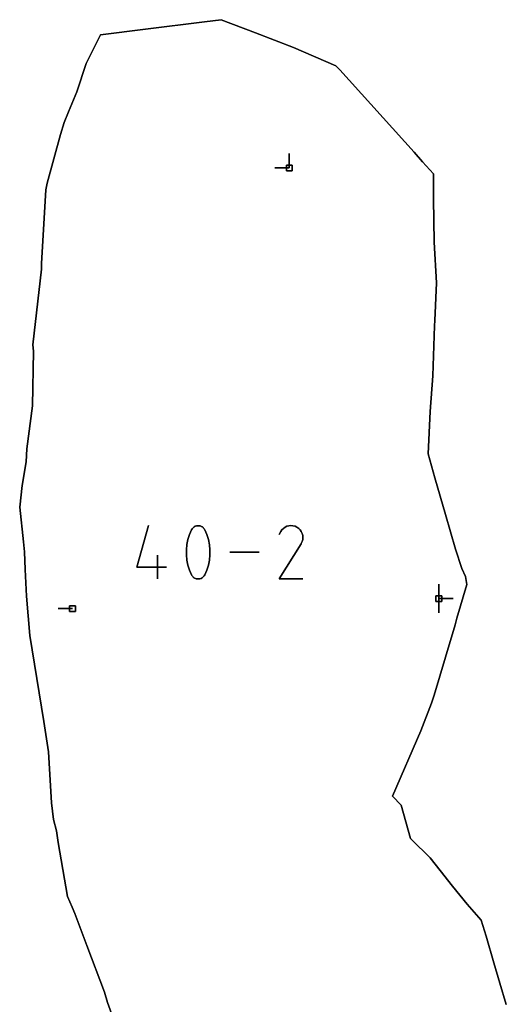
# Model space of a CAD drawing. Units: centimetres. Extents: x 0 to 116, y 0 to 76.
# Drawn here: x 44 to 49, y 42 to 52 of the extents above; entities that cross this region are included whole.
import ezdxf

# ---------------------------------------------------------------- set-up
doc = ezdxf.new("R2010")
doc.units = ezdxf.units.CM
for name, color, linetype, true_color in [('annotation', 178, 'Continuous', 0x000000), ('boundary', 178, 'Continuous', 0x000000), ('hole', 178, 'Continuous', 0x000000)]:
    doc.layers.add(name, color=color, linetype=linetype, true_color=true_color)

msp = doc.modelspace()

# ---------------------------------------------------------------- linework, layer by layer
at = {"layer": 'annotation', "color": 1, "true_color": 0xff0000}
for points in [[(46.8368, 50.4786), (46.8368, 50.3357)], [(46.8368, 50.3357), (46.8368, 50.4786)], [(46.8368, 50.4786), (46.8368, 50.3357)], [(46.8368, 50.3357), (46.8368, 50.4786)], [(46.8368, 50.4786), (46.8368, 50.3357)], [(46.8368, 50.3357), (46.8368, 50.4786)], [(46.8368, 50.3357), (46.8368, 50.4786)], [(46.8368, 50.4786), (46.8368, 50.3357)], [(46.8368, 50.3357), (46.8368, 50.4786)], [(46.8368, 50.3357), (46.6939, 50.3357)], [(46.6939, 50.3357), (46.8368, 50.3357)], [(46.8368, 50.3357), (46.6939, 50.3357)], [(45.3207, 46.3683), (45.4383, 46.7807)], [(45.4383, 46.7807), (45.3207, 46.3683)], [(45.3207, 46.3683), (45.4383, 46.7807)], [(45.9012, 46.7738), (45.8902, 46.7678)], [(45.8902, 46.7678), (45.9012, 46.7738)], [(45.9012, 46.7738), (45.8902, 46.7678)], [(45.9131, 46.7779), (45.9012, 46.7738)], [(45.9012, 46.7738), (45.9131, 46.7779)], [(45.9131, 46.7779), (45.9012, 46.7738)], [(45.9256, 46.7799), (45.9131, 46.7779)], [(45.9131, 46.7779), (45.9256, 46.7799)], [(45.9256, 46.7799), (45.9131, 46.7779)], [(45.9383, 46.7798), (45.9256, 46.7799)], [(45.9256, 46.7799), (45.9383, 46.7798)], [(45.9383, 46.7798), (45.9256, 46.7799)], [(45.951, 46.7775), (45.9383, 46.7798)], [(45.9383, 46.7798), (45.951, 46.7775)], [(45.951, 46.7775), (45.9383, 46.7798)], [(45.9634, 46.7727), (45.951, 46.7775)], [(45.951, 46.7775), (45.9634, 46.7727)], [(45.9634, 46.7727), (45.951, 46.7775)], [(45.9682, 46.7702), (45.9634, 46.7727)], [(45.9634, 46.7727), (45.9682, 46.7702)], [(45.9682, 46.7702), (45.9634, 46.7727)], [(46.814, 46.7737), (46.7957, 46.7652)], [(46.7957, 46.7652), (46.814, 46.7737)], [(46.814, 46.7737), (46.7957, 46.7652)], [(46.8334, 46.7789), (46.814, 46.7737)], [(46.814, 46.7737), (46.8334, 46.7789)], [(46.8334, 46.7789), (46.814, 46.7737)], [(46.8534, 46.7807), (46.8334, 46.7789)], [(46.8334, 46.7789), (46.8534, 46.7807)], [(46.8534, 46.7807), (46.8334, 46.7789)], [(46.8737, 46.7791), (46.8534, 46.7807)], [(46.8534, 46.7807), (46.8737, 46.7791)], [(46.8737, 46.7791), (46.8534, 46.7807)], [(46.8937, 46.774), (46.8737, 46.7791)], [(46.8737, 46.7791), (46.8937, 46.774)], [(46.8937, 46.774), (46.8737, 46.7791)], [(46.9131, 46.7651), (46.8937, 46.774)], [(46.8937, 46.774), (46.9131, 46.7651)], [(46.9131, 46.7651), (46.8937, 46.774)], [(45.8445, 46.691), (45.8293, 46.6418)], [(45.8293, 46.6418), (45.8445, 46.691)], [(45.8445, 46.691), (45.8293, 46.6418)], [(45.8648, 46.7388), (45.8445, 46.691)], [(45.8445, 46.691), (45.8648, 46.7388)], [(45.8648, 46.7388), (45.8445, 46.691)], [(45.8717, 46.7501), (45.8648, 46.7388)], [(45.8648, 46.7388), (45.8717, 46.7501)], [(45.8717, 46.7501), (45.8648, 46.7388)], [(45.8802, 46.7598), (45.8717, 46.7501)], [(45.8717, 46.7501), (45.8802, 46.7598)], [(45.8802, 46.7598), (45.8717, 46.7501)], [(45.8902, 46.7678), (45.8802, 46.7598)], [(45.8802, 46.7598), (45.8902, 46.7678)], [(45.8902, 46.7678), (45.8802, 46.7598)], [(45.9727, 46.7674), (45.9682, 46.7702)], [(45.9682, 46.7702), (45.9727, 46.7674)], [(45.9727, 46.7674), (45.9682, 46.7702)], [(45.9771, 46.7642), (45.9727, 46.7674)], [(45.9727, 46.7674), (45.9771, 46.7642)], [(45.9771, 46.7642), (45.9727, 46.7674)], [(45.9812, 46.7606), (45.9771, 46.7642)], [(45.9771, 46.7642), (45.9812, 46.7606)], [(45.9812, 46.7606), (45.9771, 46.7642)], [(45.9851, 46.7568), (45.9812, 46.7606)], [(45.9812, 46.7606), (45.9851, 46.7568)], [(45.9851, 46.7568), (45.9812, 46.7606)], [(45.9886, 46.7526), (45.9851, 46.7568)], [(45.9851, 46.7568), (45.9886, 46.7526)], [(45.9886, 46.7526), (45.9851, 46.7568)], [(45.9919, 46.7482), (45.9886, 46.7526)], [(45.9886, 46.7526), (45.9919, 46.7482)], [(45.9919, 46.7482), (45.9886, 46.7526)], [(45.9948, 46.7436), (45.9919, 46.7482)], [(45.9919, 46.7482), (45.9948, 46.7436)], [(45.9948, 46.7436), (45.9919, 46.7482)], [(45.9974, 46.7388), (45.9948, 46.7436)], [(45.9948, 46.7436), (45.9974, 46.7388)], [(45.9974, 46.7388), (45.9948, 46.7436)], [(46.0179, 46.6909), (45.9974, 46.7388)], [(45.9974, 46.7388), (46.0179, 46.6909)], [(46.0179, 46.6909), (45.9974, 46.7388)], [(46.0332, 46.6416), (46.0179, 46.6909)], [(46.0179, 46.6909), (46.0332, 46.6416)], [(46.0332, 46.6416), (46.0179, 46.6909)], [(46.752, 46.7218), (46.7365, 46.6921)], [(46.7365, 46.6921), (46.752, 46.7218)], [(46.752, 46.7218), (46.7365, 46.6921)], [(46.7642, 46.7392), (46.752, 46.7218)], [(46.752, 46.7218), (46.7642, 46.7392)], [(46.7642, 46.7392), (46.752, 46.7218)], [(46.779, 46.7537), (46.7642, 46.7392)], [(46.7642, 46.7392), (46.779, 46.7537)], [(46.779, 46.7537), (46.7642, 46.7392)], [(46.7957, 46.7652), (46.779, 46.7537)], [(46.779, 46.7537), (46.7957, 46.7652)], [(46.7957, 46.7652), (46.779, 46.7537)], [(46.9304, 46.7528), (46.9131, 46.7651)], [(46.9131, 46.7651), (46.9304, 46.7528)], [(46.9304, 46.7528), (46.9131, 46.7651)], [(46.9448, 46.7381), (46.9304, 46.7528)], [(46.9304, 46.7528), (46.9448, 46.7381)], [(46.9448, 46.7381), (46.9304, 46.7528)], [(46.9563, 46.7213), (46.9448, 46.7381)], [(46.9448, 46.7381), (46.9563, 46.7213)], [(46.9563, 46.7213), (46.9448, 46.7381)], [(46.9648, 46.703), (46.9563, 46.7213)], [(46.9563, 46.7213), (46.9648, 46.703)], [(46.9648, 46.703), (46.9563, 46.7213)], [(46.9699, 46.6836), (46.9648, 46.703)], [(46.9648, 46.703), (46.9699, 46.6836)], [(46.9699, 46.6836), (46.9648, 46.703)], [(46.9718, 46.6636), (46.9699, 46.6836)], [(46.9699, 46.6836), (46.9718, 46.6636)], [(46.9718, 46.6636), (46.9699, 46.6836)], [(45.8191, 46.5916), (45.814, 46.5408)], [(45.814, 46.5408), (45.8191, 46.5916)], [(45.8191, 46.5916), (45.814, 46.5408)], [(45.8293, 46.6418), (45.8191, 46.5916)], [(45.8191, 46.5916), (45.8293, 46.6418)], [(45.8293, 46.6418), (45.8191, 46.5916)], [(46.0434, 46.5914), (46.0332, 46.6416)], [(46.0332, 46.6416), (46.0434, 46.5914)], [(46.0434, 46.5914), (46.0332, 46.6416)], [(46.0485, 46.5406), (46.0434, 46.5914)], [(46.0434, 46.5914), (46.0485, 46.5406)], [(46.0485, 46.5406), (46.0434, 46.5914)], [(46.7362, 46.2504), (46.9538, 46.6008)], [(46.9538, 46.6008), (46.7362, 46.2504)], [(46.7362, 46.2504), (46.9538, 46.6008)], [(46.9538, 46.6008), (46.9541, 46.6011)], [(46.9541, 46.6011), (46.9538, 46.6008)], [(46.9538, 46.6008), (46.9541, 46.6011)], [(46.9541, 46.6011), (46.9543, 46.6014)], [(46.9543, 46.6014), (46.9541, 46.6011)], [(46.9541, 46.6011), (46.9543, 46.6014)], [(46.9543, 46.6014), (46.9546, 46.6018)], [(46.9546, 46.6018), (46.9543, 46.6014)], [(46.9543, 46.6014), (46.9546, 46.6018)], [(46.9546, 46.6018), (46.9548, 46.6021)], [(46.9548, 46.6021), (46.9546, 46.6018)], [(46.9546, 46.6018), (46.9548, 46.6021)], [(46.9548, 46.6021), (46.955, 46.6025)], [(46.955, 46.6025), (46.9548, 46.6021)], [(46.9548, 46.6021), (46.955, 46.6025)], [(46.955, 46.6025), (46.9552, 46.6028)], [(46.9552, 46.6028), (46.955, 46.6025)], [(46.955, 46.6025), (46.9552, 46.6028)], [(46.9552, 46.6028), (46.9555, 46.6032)], [(46.9555, 46.6032), (46.9552, 46.6028)], [(46.9552, 46.6028), (46.9555, 46.6032)], [(46.9555, 46.6032), (46.9557, 46.6036)], [(46.9557, 46.6036), (46.9555, 46.6032)], [(46.9555, 46.6032), (46.9557, 46.6036)], [(46.9557, 46.6036), (46.9559, 46.604)], [(46.9559, 46.604), (46.9557, 46.6036)], [(46.9557, 46.6036), (46.9559, 46.604)], [(46.9559, 46.604), (46.9649, 46.6233)], [(46.9649, 46.6233), (46.9559, 46.604)], [(46.9559, 46.604), (46.9649, 46.6233)], [(46.9649, 46.6233), (46.9701, 46.6433)], [(46.9701, 46.6433), (46.9649, 46.6233)], [(46.9649, 46.6233), (46.9701, 46.6433)], [(46.9701, 46.6433), (46.9718, 46.6636)], [(46.9718, 46.6636), (46.9701, 46.6433)], [(46.9701, 46.6433), (46.9718, 46.6636)], [(45.5269, 46.2505), (45.5269, 46.486)], [(45.5269, 46.486), (45.5269, 46.2505)], [(45.5269, 46.2505), (45.5269, 46.486)], [(45.814, 46.5408), (45.814, 46.4898)], [(45.814, 46.4898), (45.814, 46.5408)], [(45.814, 46.5408), (45.814, 46.4898)], [(45.814, 46.4898), (45.8191, 46.439)], [(45.8191, 46.439), (45.814, 46.4898)], [(45.814, 46.4898), (45.8191, 46.439)], [(46.0434, 46.4388), (46.0485, 46.4896)], [(46.0485, 46.4896), (46.0434, 46.4388)], [(46.0434, 46.4388), (46.0485, 46.4896)], [(46.0485, 46.4896), (46.0485, 46.5406)], [(46.0485, 46.5406), (46.0485, 46.4896)], [(46.0485, 46.4896), (46.0485, 46.5406)], [(46.5373, 46.5156), (46.2474, 46.5156)], [(46.2474, 46.5156), (46.5373, 46.5156)], [(46.5373, 46.5156), (46.2474, 46.5156)], [(45.8191, 46.439), (45.8293, 46.3888)], [(45.8293, 46.3888), (45.8191, 46.439)], [(45.8191, 46.439), (45.8293, 46.3888)], [(45.8293, 46.3888), (45.8445, 46.3395)], [(45.8445, 46.3395), (45.8293, 46.3888)], [(45.8293, 46.3888), (45.8445, 46.3395)], [(46.0179, 46.3394), (46.0332, 46.3886)], [(46.0332, 46.3886), (46.0179, 46.3394)], [(46.0179, 46.3394), (46.0332, 46.3886)], [(46.0332, 46.3886), (46.0434, 46.4388)], [(46.0434, 46.4388), (46.0332, 46.3886)], [(46.0332, 46.3886), (46.0434, 46.4388)], [(45.6151, 46.3683), (45.3207, 46.3683)], [(45.3207, 46.3683), (45.6151, 46.3683)], [(45.6151, 46.3683), (45.3207, 46.3683)], [(45.8445, 46.3395), (45.8648, 46.2916)], [(45.8648, 46.2916), (45.8445, 46.3395)], [(45.8445, 46.3395), (45.8648, 46.2916)], [(45.8648, 46.2916), (45.8674, 46.2867)], [(45.8674, 46.2867), (45.8648, 46.2916)], [(45.8648, 46.2916), (45.8674, 46.2867)], [(45.8674, 46.2867), (45.8704, 46.2821)], [(45.8704, 46.2821), (45.8674, 46.2867)], [(45.8674, 46.2867), (45.8704, 46.2821)], [(45.9906, 46.2803), (45.9974, 46.2916)], [(45.9974, 46.2916), (45.9906, 46.2803)], [(45.9906, 46.2803), (45.9974, 46.2916)], [(45.9974, 46.2916), (46.0179, 46.3394)], [(46.0179, 46.3394), (45.9974, 46.2916)], [(45.9974, 46.2916), (46.0179, 46.3394)], [(45.8704, 46.2821), (45.8736, 46.2778)], [(45.8736, 46.2778), (45.8704, 46.2821)], [(45.8704, 46.2821), (45.8736, 46.2778)], [(45.8736, 46.2778), (45.8772, 46.2737)], [(45.8772, 46.2737), (45.8736, 46.2778)], [(45.8736, 46.2778), (45.8772, 46.2737)], [(45.8772, 46.2737), (45.881, 46.2698)], [(45.881, 46.2698), (45.8772, 46.2737)], [(45.8772, 46.2737), (45.881, 46.2698)], [(45.881, 46.2698), (45.8852, 46.2663)], [(45.8852, 46.2663), (45.881, 46.2698)], [(45.881, 46.2698), (45.8852, 46.2663)], [(45.8852, 46.2663), (45.8896, 46.263)], [(45.8896, 46.263), (45.8852, 46.2663)], [(45.8852, 46.2663), (45.8896, 46.263)], [(45.8896, 46.263), (45.8942, 46.2601)], [(45.8942, 46.2601), (45.8896, 46.263)], [(45.8896, 46.263), (45.8942, 46.2601)], [(45.8942, 46.2601), (45.8992, 46.2574)], [(45.8992, 46.2574), (45.8942, 46.2601)], [(45.8942, 46.2601), (45.8992, 46.2574)], [(45.8992, 46.2574), (45.9115, 46.2528)], [(45.9115, 46.2528), (45.8992, 46.2574)], [(45.8992, 46.2574), (45.9115, 46.2528)], [(45.9115, 46.2528), (45.9241, 46.2506)], [(45.9241, 46.2506), (45.9115, 46.2528)], [(45.9115, 46.2528), (45.9241, 46.2506)], [(45.9241, 46.2506), (45.9368, 46.2505)], [(45.9368, 46.2505), (45.9241, 46.2506)], [(45.9241, 46.2506), (45.9368, 46.2505)], [(45.9368, 46.2505), (45.9492, 46.2526)], [(45.9492, 46.2526), (45.9368, 46.2505)], [(45.9368, 46.2505), (45.9492, 46.2526)], [(45.9492, 46.2526), (45.9611, 46.2567)], [(45.9611, 46.2567), (45.9492, 46.2526)], [(45.9492, 46.2526), (45.9611, 46.2567)], [(45.9611, 46.2567), (45.9721, 46.2627)], [(45.9721, 46.2627), (45.9611, 46.2567)], [(45.9611, 46.2567), (45.9721, 46.2627)], [(45.9721, 46.2627), (45.9821, 46.2706)], [(45.9821, 46.2706), (45.9721, 46.2627)], [(45.9721, 46.2627), (45.9821, 46.2706)], [(45.9821, 46.2706), (45.9906, 46.2803)], [(45.9906, 46.2803), (45.9821, 46.2706)], [(45.9821, 46.2706), (45.9906, 46.2803)], [(46.9717, 46.2504), (46.7362, 46.2504)], [(46.7362, 46.2504), (46.9717, 46.2504)], [(46.9717, 46.2504), (46.7362, 46.2504)], [(48.3234, 46.1985), (48.3234, 46.0556)], [(48.3234, 46.0556), (48.3234, 46.1985)], [(48.3234, 46.1985), (48.3234, 46.0556)], [(48.3234, 46.0556), (48.3234, 46.1985)], [(48.3234, 46.1985), (48.3234, 46.0556)], [(48.3234, 46.0556), (48.3234, 46.1985)], [(48.3234, 46.1985), (48.3234, 46.0556)], [(48.3234, 46.0556), (48.3234, 46.1985)], [(48.3234, 46.1985), (48.3234, 46.0556)], [(48.3234, 46.0556), (48.3234, 46.1985)], [(48.3234, 46.1985), (48.3234, 46.0556)], [(48.3234, 46.0556), (48.3234, 46.1985)], [(48.3234, 46.0556), (48.3234, 46.1985)], [(48.3234, 46.1985), (48.3234, 46.0556)], [(48.3234, 46.0556), (48.3234, 46.1985)], [(48.3234, 46.0556), (48.3234, 45.9128)], [(48.3234, 45.9128), (48.3234, 46.0556)], [(48.3234, 46.0556), (48.3234, 45.9128)], [(48.4663, 46.0556), (48.3234, 46.0556)], [(48.3234, 46.0556), (48.4663, 46.0556)], [(48.4663, 46.0556), (48.3234, 46.0556)], [(48.3234, 46.0556), (48.4663, 46.0556)], [(48.4663, 46.0556), (48.3234, 46.0556)], [(48.3234, 46.0556), (48.4663, 46.0556)], [(48.3234, 46.0556), (48.4663, 46.0556)], [(48.4663, 46.0556), (48.3234, 46.0556)], [(48.3234, 46.0556), (48.4663, 46.0556)], [(44.6823, 45.9556), (44.5394, 45.9556)], [(44.5394, 45.9556), (44.6823, 45.9556)], [(44.6823, 45.9556), (44.5394, 45.9556)]]:
    msp.add_lwpolyline(points, dxfattribs=at)
at = {"layer": 'annotation', "color": 1, "true_color": 0xff0000, "extrusion": (1, 0, 0)}
for points in [[(50.4786, 211), (50.4786, 0)], [(50.4786, 0), (50.4786, 211)], [(50.4786, 0), (50.4786, 211)], [(50.4072, 0), (50.4072, 211)], [(50.4072, 0), (50.4072, 211)], [(50.4072, 0), (50.4072, 211)], [(50.3357, 0), (50.3357, 211)], [(50.3357, 0), (50.3357, 211)], [(50.3357, 211), (50.3357, 0)], [(50.3357, 0), (50.3357, 211)], [(50.3357, 211), (50.3357, 0)], [(50.3357, 211), (50.3357, 0)], [(46.7807, 0), (46.7807, 211)], [(46.7738, 0), (46.7738, 211)], [(46.7759, 0), (46.7759, 211)], [(46.7779, 0), (46.7779, 211)], [(46.7789, 0), (46.7789, 211)], [(46.7799, 0), (46.7799, 211)], [(46.7799, 0), (46.7799, 211)], [(46.7798, 0), (46.7798, 211)], [(46.7786, 0), (46.7786, 211)], [(46.7775, 0), (46.7775, 211)], [(46.7751, 0), (46.7751, 211)], [(46.7727, 0), (46.7727, 211)], [(46.7737, 0), (46.7737, 211)], [(46.7763, 0), (46.7763, 211)], [(46.7789, 0), (46.7789, 211)], [(46.7798, 0), (46.7798, 211)], [(46.7807, 0), (46.7807, 211)], [(46.7799, 0), (46.7799, 211)], [(46.7791, 0), (46.7791, 211)], [(46.7766, 0), (46.7766, 211)], [(46.774, 0), (46.774, 211)], [(46.691, 0), (46.691, 211)], [(46.7149, 0), (46.7149, 211)], [(46.7388, 0), (46.7388, 211)], [(46.7445, 0), (46.7445, 211)], [(46.7501, 0), (46.7501, 211)], [(46.755, 0), (46.755, 211)], [(46.7598, 0), (46.7598, 211)], [(46.7638, 0), (46.7638, 211)], [(46.7678, 0), (46.7678, 211)], [(46.7708, 0), (46.7708, 211)], [(46.7715, 0), (46.7715, 211)], [(46.7702, 0), (46.7702, 211)], [(46.7688, 0), (46.7688, 211)], [(46.7674, 0), (46.7674, 211)], [(46.7658, 0), (46.7658, 211)], [(46.7642, 0), (46.7642, 211)], [(46.7624, 0), (46.7624, 211)], [(46.7606, 0), (46.7606, 211)], [(46.7587, 0), (46.7587, 211)], [(46.7568, 0), (46.7568, 211)], [(46.7547, 0), (46.7547, 211)], [(46.7526, 0), (46.7526, 211)], [(46.7504, 0), (46.7504, 211)], [(46.7482, 0), (46.7482, 211)], [(46.7459, 0), (46.7459, 211)], [(46.7436, 0), (46.7436, 211)], [(46.7412, 0), (46.7412, 211)], [(46.7388, 0), (46.7388, 211)], [(46.7148, 0), (46.7148, 211)], [(46.6909, 0), (46.6909, 211)], [(46.6921, 0), (46.6921, 211)], [(46.7069, 0), (46.7069, 211)], [(46.7218, 0), (46.7218, 211)], [(46.7305, 0), (46.7305, 211)], [(46.7392, 0), (46.7392, 211)], [(46.7464, 0), (46.7464, 211)], [(46.7537, 0), (46.7537, 211)], [(46.7595, 0), (46.7595, 211)], [(46.7652, 0), (46.7652, 211)], [(46.7695, 0), (46.7695, 211)], [(46.7695, 0), (46.7695, 211)], [(46.7651, 0), (46.7651, 211)], [(46.759, 0), (46.759, 211)], [(46.7528, 0), (46.7528, 211)], [(46.7455, 0), (46.7455, 211)], [(46.7381, 0), (46.7381, 211)], [(46.7297, 0), (46.7297, 211)], [(46.7213, 0), (46.7213, 211)], [(46.7122, 0), (46.7122, 211)], [(46.703, 0), (46.703, 211)], [(46.6933, 0), (46.6933, 211)], [(46.6836, 0), (46.6836, 211)], [(46.5916, 0), (46.5916, 211)], [(46.6167, 0), (46.6167, 211)], [(46.6418, 0), (46.6418, 211)], [(46.6664, 0), (46.6664, 211)], [(46.6663, 0), (46.6663, 211)], [(46.6416, 0), (46.6416, 211)], [(46.6165, 0), (46.6165, 211)], [(46.5914, 0), (46.5914, 211)], [(46.6008, 0), (46.6008, 211)], [(46.601, 0), (46.601, 211)], [(46.6011, 0), (46.6011, 211)], [(46.6013, 0), (46.6013, 211)], [(46.6014, 0), (46.6014, 211)], [(46.6016, 0), (46.6016, 211)], [(46.6018, 0), (46.6018, 211)], [(46.6019, 0), (46.6019, 211)], [(46.6021, 0), (46.6021, 211)], [(46.6023, 0), (46.6023, 211)], [(46.6025, 0), (46.6025, 211)], [(46.6026, 0), (46.6026, 211)], [(46.6028, 0), (46.6028, 211)], [(46.603, 0), (46.603, 211)], [(46.6032, 0), (46.6032, 211)], [(46.6034, 0), (46.6034, 211)], [(46.6036, 0), (46.6036, 211)], [(46.6038, 0), (46.6038, 211)], [(46.604, 0), (46.604, 211)], [(46.6137, 0), (46.6137, 211)], [(46.6233, 0), (46.6233, 211)], [(46.6333, 0), (46.6333, 211)], [(46.6433, 0), (46.6433, 211)], [(46.6736, 0), (46.6736, 211)], [(46.6534, 0), (46.6534, 211)], [(46.6636, 0), (46.6636, 211)], [(46.5745, 0), (46.5745, 211)], [(46.486, 0), (46.486, 211)], [(46.5408, 0), (46.5408, 211)], [(46.5153, 0), (46.5153, 211)], [(46.4898, 0), (46.4898, 211)], [(46.5662, 0), (46.5662, 211)], [(46.566, 0), (46.566, 211)], [(46.5406, 0), (46.5406, 211)], [(46.5151, 0), (46.5151, 211)], [(46.4896, 0), (46.4896, 211)], [(46.5156, 0), (46.5156, 211)], [(46.5156, 0), (46.5156, 211)], [(46.5156, 211), (46.5156, 0)], [(46.4644, 0), (46.4644, 211)], [(46.439, 0), (46.439, 211)], [(46.4139, 0), (46.4139, 211)], [(46.3888, 0), (46.3888, 211)], [(46.3886, 0), (46.3886, 211)], [(46.4137, 0), (46.4137, 211)], [(46.4388, 0), (46.4388, 211)], [(46.4642, 0), (46.4642, 211)], [(46.4256, 0), (46.4256, 211)], [(46.3683, 0), (46.3683, 211)], [(46.3683, 0), (46.3683, 211)], [(46.3682, 0), (46.3682, 211)], [(46.3683, 211), (46.3683, 0)], [(46.3641, 0), (46.3641, 211)], [(46.3395, 0), (46.3395, 211)], [(46.3155, 0), (46.3155, 211)], [(46.2916, 0), (46.2916, 211)], [(46.2892, 0), (46.2892, 211)], [(46.2867, 0), (46.2867, 211)], [(46.2844, 0), (46.2844, 211)], [(46.2859, 0), (46.2859, 211)], [(46.2916, 0), (46.2916, 211)], [(46.3155, 0), (46.3155, 211)], [(46.3394, 0), (46.3394, 211)], [(46.364, 0), (46.364, 211)], [(46.2505, 211), (46.2505, 0)], [(46.2821, 0), (46.2821, 211)], [(46.28, 0), (46.28, 211)], [(46.2778, 0), (46.2778, 211)], [(46.2757, 0), (46.2757, 211)], [(46.2737, 0), (46.2737, 211)], [(46.2718, 0), (46.2718, 211)], [(46.2698, 0), (46.2698, 211)], [(46.2681, 0), (46.2681, 211)], [(46.2663, 0), (46.2663, 211)], [(46.2647, 0), (46.2647, 211)], [(46.263, 0), (46.263, 211)], [(46.2616, 0), (46.2616, 211)], [(46.2601, 0), (46.2601, 211)], [(46.2588, 0), (46.2588, 211)], [(46.2574, 211), (46.2574, 0)], [(46.2551, 0), (46.2551, 211)], [(46.2528, 0), (46.2528, 211)], [(46.2517, 0), (46.2517, 211)], [(46.2506, 0), (46.2506, 211)], [(46.2505, 0), (46.2505, 211)], [(46.2505, 0), (46.2505, 211)], [(46.2515, 0), (46.2515, 211)], [(46.2526, 0), (46.2526, 211)], [(46.2546, 0), (46.2546, 211)], [(46.2567, 0), (46.2567, 211)], [(46.2597, 0), (46.2597, 211)], [(46.2627, 0), (46.2627, 211)], [(46.2667, 0), (46.2667, 211)], [(46.2706, 0), (46.2706, 211)], [(46.2754, 0), (46.2754, 211)], [(46.2803, 0), (46.2803, 211)], [(46.2504, 0), (46.2504, 211)], [(46.2504, 0), (46.2504, 211)], [(46.2504, 211), (46.2504, 0)], [(46.1985, 211), (46.1985, 0)], [(46.1985, 0), (46.1985, 211)], [(46.1985, 211), (46.1985, 0)], [(46.1985, 0), (46.1985, 211)], [(46.1985, 0), (46.1985, 211)], [(46.1271, 0), (46.1271, 211)], [(46.1271, 0), (46.1271, 211)], [(46.1271, 0), (46.1271, 211)], [(46.1271, 0), (46.1271, 211)], [(46.1271, 0), (46.1271, 211)], [(46.0556, 211), (46.0556, 0)], [(46.0556, 0), (46.0556, 211)], [(46.0556, 211), (46.0556, 0)], [(46.0556, 0), (46.0556, 211)], [(46.0556, 211), (46.0556, 0)], [(46.0556, 211), (46.0556, 0)], [(46.0556, 0), (46.0556, 211)], [(46.0556, 211), (46.0556, 0)], [(46.0556, 211), (46.0556, 0)], [(46.0556, 0), (46.0556, 211)], [(46.0556, 0), (46.0556, 211)], [(46.0556, 0), (46.0556, 211)], [(46.0556, 211), (46.0556, 0)], [(46.0556, 0), (46.0556, 211)], [(46.0556, 0), (46.0556, 211)], [(45.9556, 0), (45.9556, 211)], [(45.9556, 0), (45.9556, 211)], [(45.9556, 211), (45.9556, 0)], [(45.9842, 0), (45.9842, 211)], [(45.9128, 0), (45.9128, 211)]]:
    msp.add_lwpolyline(points, dxfattribs=at)
at = {"layer": 'boundary', "color": 5, "true_color": 0x0000ff}
for points in [[(45.9935, 51.7878), (45.4071, 51.7138)], [(45.4071, 51.7138), (45.9935, 51.7878)], [(45.9935, 51.7878), (45.4071, 51.7138)], [(46.1589, 51.8086), (45.9935, 51.7878)], [(45.9935, 51.7878), (46.1589, 51.8086)], [(46.1589, 51.8086), (45.9935, 51.7878)], [(46.4998, 51.6775), (46.1589, 51.8086)], [(46.1589, 51.8086), (46.4998, 51.6775)], [(46.4998, 51.6775), (46.1589, 51.8086)], [(45.4071, 51.7138), (44.9622, 51.6573)], [(44.9622, 51.6573), (45.4071, 51.7138)], [(45.4071, 51.7138), (44.9622, 51.6573)], [(46.8804, 51.5312), (46.4998, 51.6775)], [(46.4998, 51.6775), (46.8804, 51.5312)], [(46.8804, 51.5312), (46.4998, 51.6775)], [(44.9622, 51.6573), (44.8509, 51.4386)], [(44.8509, 51.4386), (44.9622, 51.6573)], [(44.9622, 51.6573), (44.8509, 51.4386)], [(47.2993, 51.3515), (46.8804, 51.5312)], [(46.8804, 51.5312), (47.2993, 51.3515)], [(47.2993, 51.3515), (46.8804, 51.5312)], [(44.8174, 51.3729), (44.7268, 51.0921)], [(44.7268, 51.0921), (44.8174, 51.3729)], [(44.8174, 51.3729), (44.7268, 51.0921)], [(44.8509, 51.4386), (44.8174, 51.3729)], [(44.8174, 51.3729), (44.8509, 51.4386)], [(44.8509, 51.4386), (44.8174, 51.3729)], [(47.3377, 51.3091), (47.2993, 51.3515)], [(47.2993, 51.3515), (47.3377, 51.3091)], [(47.3377, 51.3091), (47.2993, 51.3515)], [(48.0766, 50.4908), (47.3377, 51.3091)], [(47.3377, 51.3091), (48.0766, 50.4908)], [(48.0766, 50.4908), (47.3377, 51.3091)], [(44.7268, 51.0921), (44.6441, 50.8935)], [(44.6441, 50.8935), (44.7268, 51.0921)], [(44.7268, 51.0921), (44.6441, 50.8935)], [(44.6441, 50.8935), (44.6004, 50.7884)], [(44.6004, 50.7884), (44.6441, 50.8935)], [(44.6441, 50.8935), (44.6004, 50.7884)], [(44.6004, 50.7884), (44.5625, 50.6671)], [(44.5625, 50.6671), (44.6004, 50.7884)], [(44.6004, 50.7884), (44.5625, 50.6671)], [(44.5625, 50.6671), (44.43, 50.1839)], [(44.43, 50.1839), (44.5625, 50.6671)], [(44.5625, 50.6671), (44.43, 50.1839)], [(48.1614, 50.3959), (48.0766, 50.4908)], [(48.0766, 50.4908), (48.1614, 50.3959)], [(48.1614, 50.3959), (48.0766, 50.4908)], [(48.2687, 50.2758), (48.1614, 50.3959)], [(48.1614, 50.3959), (48.2687, 50.2758)], [(48.2687, 50.2758), (48.1614, 50.3959)], [(48.2712, 50.0287), (48.2687, 50.2758)], [(48.2687, 50.2758), (48.2712, 50.0287)], [(48.2712, 50.0287), (48.2687, 50.2758)], [(44.4164, 50.1162), (44.3752, 49.3856)], [(44.3752, 49.3856), (44.4164, 50.1162)], [(44.4164, 50.1162), (44.3752, 49.3856)], [(44.43, 50.1839), (44.4164, 50.1162)], [(44.4164, 50.1162), (44.43, 50.1839)], [(44.43, 50.1839), (44.4164, 50.1162)], [(48.2754, 49.5991), (48.2712, 50.0287)], [(48.2712, 50.0287), (48.2754, 49.5991)], [(48.2754, 49.5991), (48.2712, 50.0287)], [(48.2997, 49.1921), (48.2754, 49.5991)], [(48.2754, 49.5991), (48.2997, 49.1921)], [(48.2997, 49.1921), (48.2754, 49.5991)], [(44.3736, 49.3308), (44.287, 48.5764)], [(44.287, 48.5764), (44.3736, 49.3308)], [(44.3736, 49.3308), (44.287, 48.5764)], [(44.3752, 49.3856), (44.3736, 49.3308)], [(44.3736, 49.3308), (44.3752, 49.3856)], [(44.3752, 49.3856), (44.3736, 49.3308)], [(48.2831, 48.8179), (48.2997, 49.1921)], [(48.2997, 49.1921), (48.2831, 48.8179)], [(48.2831, 48.8179), (48.2997, 49.1921)], [(48.2637, 48.2677), (48.2804, 48.7655)], [(48.2804, 48.7655), (48.2637, 48.2677)], [(48.2637, 48.2677), (48.2804, 48.7655)], [(48.2804, 48.7655), (48.2831, 48.8179)], [(48.2831, 48.8179), (48.2804, 48.7655)], [(48.2804, 48.7655), (48.2831, 48.8179)], [(44.287, 48.5764), (44.2935, 48.5144)], [(44.2935, 48.5144), (44.287, 48.5764)], [(44.287, 48.5764), (44.2935, 48.5144)], [(44.2935, 48.5144), (44.2832, 47.9723)], [(44.2832, 47.9723), (44.2935, 48.5144)], [(44.2935, 48.5144), (44.2832, 47.9723)], [(48.2386, 47.9143), (48.2637, 48.2677)], [(48.2637, 48.2677), (48.2386, 47.9143)], [(48.2386, 47.9143), (48.2637, 48.2677)], [(44.2832, 47.9723), (44.2287, 47.5443)], [(44.2287, 47.5443), (44.2832, 47.9723)], [(44.2832, 47.9723), (44.2287, 47.5443)], [(48.2183, 47.494), (48.2386, 47.9143)], [(48.2386, 47.9143), (48.2183, 47.494)], [(48.2183, 47.494), (48.2386, 47.9143)], [(44.2287, 47.5443), (44.2232, 47.4139)], [(44.2232, 47.4139), (44.2287, 47.5443)], [(44.2287, 47.5443), (44.2232, 47.4139)], [(48.2848, 47.2554), (48.2183, 47.494)], [(48.2183, 47.494), (48.2848, 47.2554)], [(48.2848, 47.2554), (48.2183, 47.494)], [(44.2232, 47.4139), (44.1821, 47.1793)], [(44.1821, 47.1793), (44.2232, 47.4139)], [(44.2232, 47.4139), (44.1821, 47.1793)], [(44.1821, 47.1793), (44.1575, 46.9634)], [(44.1575, 46.9634), (44.1821, 47.1793)], [(44.1821, 47.1793), (44.1575, 46.9634)], [(48.391, 46.8901), (48.2848, 47.2554)], [(48.2848, 47.2554), (48.391, 46.8901)], [(48.391, 46.8901), (48.2848, 47.2554)], [(44.1575, 46.9634), (44.194, 46.6196)], [(44.194, 46.6196), (44.1575, 46.9634)], [(44.1575, 46.9634), (44.194, 46.6196)], [(48.4902, 46.5483), (48.391, 46.8901)], [(48.391, 46.8901), (48.4902, 46.5483)], [(48.4902, 46.5483), (48.391, 46.8901)], [(44.194, 46.6196), (44.2047, 46.519)], [(44.2047, 46.519), (44.194, 46.6196)], [(44.194, 46.6196), (44.2047, 46.519)], [(44.2047, 46.519), (44.2127, 46.3445)], [(44.2127, 46.3445), (44.2047, 46.519)], [(44.2047, 46.519), (44.2127, 46.3445)], [(48.5504, 46.3561), (48.4902, 46.5483)], [(48.4902, 46.5483), (48.5504, 46.3561)], [(48.5504, 46.3561), (48.4902, 46.5483)], [(44.2127, 46.3445), (44.2249, 46.0811)], [(44.2249, 46.0811), (44.2127, 46.3445)], [(44.2127, 46.3445), (44.2249, 46.0811)], [(48.5883, 46.2754), (48.5504, 46.3561)], [(48.5504, 46.3561), (48.5883, 46.2754)], [(48.5883, 46.2754), (48.5504, 46.3561)], [(48.5017, 45.8614), (48.6, 46.1968)], [(48.6, 46.1968), (48.5017, 45.8614)], [(48.5017, 45.8614), (48.6, 46.1968)], [(48.6, 46.1968), (48.5883, 46.2754)], [(48.5883, 46.2754), (48.6, 46.1968)], [(48.6, 46.1968), (48.5883, 46.2754)], [(44.2249, 46.0811), (44.2569, 45.6883)], [(44.2569, 45.6883), (44.2249, 46.0811)], [(44.2249, 46.0811), (44.2569, 45.6883)], [(48.3883, 45.474), (48.487, 45.7959)], [(48.487, 45.7959), (48.3883, 45.474)], [(48.3883, 45.474), (48.487, 45.7959)], [(48.487, 45.7959), (48.5017, 45.8614)], [(48.5017, 45.8614), (48.487, 45.7959)], [(48.487, 45.7959), (48.5017, 45.8614)], [(44.2569, 45.6883), (44.3983, 44.8337)], [(44.3983, 44.8337), (44.2569, 45.6883)], [(44.2569, 45.6883), (44.3983, 44.8337)], [(48.2772, 45.0954), (48.3883, 45.474)], [(48.3883, 45.474), (48.2772, 45.0954)], [(48.2772, 45.0954), (48.3883, 45.474)], [(48.1441, 44.7399), (48.2503, 45.0148)], [(48.2503, 45.0148), (48.1441, 44.7399)], [(48.1441, 44.7399), (48.2503, 45.0148)], [(48.2503, 45.0148), (48.2772, 45.0954)], [(48.2772, 45.0954), (48.2503, 45.0148)], [(48.2503, 45.0148), (48.2772, 45.0954)], [(44.3983, 44.8337), (44.4444, 44.5339)], [(44.4444, 44.5339), (44.3983, 44.8337)], [(44.3983, 44.8337), (44.4444, 44.5339)], [(47.8628, 44.0906), (48.1441, 44.7399)], [(48.1441, 44.7399), (47.8628, 44.0906)], [(47.8628, 44.0906), (48.1441, 44.7399)], [(44.4444, 44.5339), (44.4734, 44.0263)], [(44.4734, 44.0263), (44.4444, 44.5339)], [(44.4444, 44.5339), (44.4734, 44.0263)], [(47.9474, 44.0018), (47.8628, 44.0906)], [(47.8628, 44.0906), (47.9474, 44.0018)], [(47.9474, 44.0018), (47.8628, 44.0906)], [(44.4734, 44.0263), (44.4943, 43.8592)], [(44.4943, 43.8592), (44.4734, 44.0263)], [(44.4734, 44.0263), (44.4943, 43.8592)], [(48.0418, 43.6711), (47.9474, 44.0018)], [(47.9474, 44.0018), (48.0418, 43.6711)], [(48.0418, 43.6711), (47.9474, 44.0018)], [(44.4943, 43.8592), (44.5217, 43.7462)], [(44.5217, 43.7462), (44.4943, 43.8592)], [(44.4943, 43.8592), (44.5217, 43.7462)], [(44.5217, 43.7462), (44.5414, 43.6317)], [(44.5414, 43.6317), (44.5217, 43.7462)], [(44.5217, 43.7462), (44.5414, 43.6317)], [(48.1243, 43.5898), (48.0418, 43.6711)], [(48.0418, 43.6711), (48.1243, 43.5898)], [(48.1243, 43.5898), (48.0418, 43.6711)], [(44.5414, 43.6317), (44.6337, 43.0955)], [(44.6337, 43.0955), (44.5414, 43.6317)], [(44.5414, 43.6317), (44.6337, 43.0955)], [(48.1629, 43.5522), (48.1243, 43.5898)], [(48.1243, 43.5898), (48.1629, 43.5522)], [(48.1629, 43.5522), (48.1243, 43.5898)], [(48.2369, 43.4784), (48.1629, 43.5522)], [(48.1629, 43.5522), (48.2369, 43.4784)], [(48.2369, 43.4784), (48.1629, 43.5522)], [(48.3375, 43.352), (48.2369, 43.4784)], [(48.2369, 43.4784), (48.3375, 43.352)], [(48.3375, 43.352), (48.2369, 43.4784)], [(48.4605, 43.1975), (48.3375, 43.352)], [(48.3375, 43.352), (48.4605, 43.1975)], [(48.4605, 43.1975), (48.3375, 43.352)], [(48.6037, 43.0175), (48.4605, 43.1975)], [(48.4605, 43.1975), (48.6037, 43.0175)], [(48.6037, 43.0175), (48.4605, 43.1975)], [(44.6337, 43.0955), (44.6787, 42.9897)], [(44.6787, 42.9897), (44.6337, 43.0955)], [(44.6337, 43.0955), (44.6787, 42.9897)], [(44.6787, 42.9897), (44.7059, 42.9256)], [(44.7059, 42.9256), (44.6787, 42.9897)], [(44.6787, 42.9897), (44.7059, 42.9256)], [(48.7454, 42.8585), (48.6037, 43.0175)], [(48.6037, 43.0175), (48.7454, 42.8585)], [(48.7454, 42.8585), (48.6037, 43.0175)], [(44.7059, 42.9256), (44.8239, 42.6095)], [(44.8239, 42.6095), (44.7059, 42.9256)], [(44.7059, 42.9256), (44.8239, 42.6095)], [(48.7924, 42.7006), (48.7454, 42.8585)], [(48.7454, 42.8585), (48.7924, 42.7006)], [(48.7924, 42.7006), (48.7454, 42.8585)], [(48.871, 42.4354), (48.7924, 42.7006)], [(48.7924, 42.7006), (48.871, 42.4354)], [(48.871, 42.4354), (48.7924, 42.7006)], [(44.8239, 42.6095), (44.9993, 42.145)], [(44.9993, 42.145), (44.8239, 42.6095)], [(44.8239, 42.6095), (44.9993, 42.145)], [(48.931, 42.233), (48.871, 42.4354)], [(48.871, 42.4354), (48.931, 42.233)], [(48.931, 42.233), (48.871, 42.4354)], [(48.9937, 42.021), (48.931, 42.233)], [(48.931, 42.233), (48.9937, 42.021)], [(48.9937, 42.021), (48.931, 42.233)], [(44.9993, 42.145), (45.0315, 42.0411)], [(45.0315, 42.0411), (44.9993, 42.145)], [(44.9993, 42.145), (45.0315, 42.0411)], [(45.0315, 42.0411), (45.2197, 41.5229)], [(45.2197, 41.5229), (45.0315, 42.0411)], [(45.0315, 42.0411), (45.2197, 41.5229)]]:
    msp.add_lwpolyline(points, dxfattribs=at)
at = {"layer": 'boundary', "color": 5, "true_color": 0x0000ff, "extrusion": (1, 0, 0)}
for points in [[(51.7878, 0), (51.7878, 2)], [(51.7982, 0), (51.7982, 2)], [(51.8086, 0), (51.8086, 2)], [(51.6855, 0), (51.6855, 2)], [(51.7138, 0), (51.7138, 2)], [(51.7508, 0), (51.7508, 2)], [(51.7431, 0), (51.7431, 2)], [(51.6775, 0), (51.6775, 2)], [(51.6573, 0), (51.6573, 2)], [(51.6044, 0), (51.6044, 2)], [(51.5479, 0), (51.5479, 2)], [(51.5312, 0), (51.5312, 2)], [(51.3729, 0), (51.3729, 2)], [(51.4057, 0), (51.4057, 2)], [(51.4386, 0), (51.4386, 2)], [(51.4413, 0), (51.4413, 2)], [(51.3515, 0), (51.3515, 2)], [(51.3303, 0), (51.3303, 2)], [(51.3091, 0), (51.3091, 2)], [(51.2325, 0), (51.2325, 2)], [(51.0921, 0), (51.0921, 2)], [(50.9928, 0), (50.9928, 2)], [(50.8935, 0), (50.8935, 2)], [(50.8999, 0), (50.8999, 2)], [(50.7884, 0), (50.7884, 2)], [(50.8409, 0), (50.8409, 2)], [(50.7277, 0), (50.7277, 2)], [(50.6671, 0), (50.6671, 2)], [(50.4908, 0), (50.4908, 2)], [(50.4255, 0), (50.4255, 2)], [(50.4433, 0), (50.4433, 2)], [(50.3959, 0), (50.3959, 2)], [(50.3359, 0), (50.3359, 2)], [(50.2758, 0), (50.2758, 2)], [(50.1162, 0), (50.1162, 2)], [(50.1501, 0), (50.1501, 2)], [(50.1839, 0), (50.1839, 2)], [(50.1522, 0), (50.1522, 2)], [(50.0287, 0), (50.0287, 2)], [(49.8139, 0), (49.8139, 2)], [(49.7509, 0), (49.7509, 2)], [(49.5991, 0), (49.5991, 2)], [(49.3308, 0), (49.3308, 2)], [(49.3582, 0), (49.3582, 2)], [(49.3856, 0), (49.3856, 2)], [(49.3956, 0), (49.3956, 2)], [(49.1921, 0), (49.1921, 2)], [(48.9536, 0), (48.9536, 2)], [(49.005, 0), (49.005, 2)], [(48.7655, 0), (48.7655, 2)], [(48.7917, 0), (48.7917, 2)], [(48.8179, 0), (48.8179, 2)], [(48.5764, 0), (48.5764, 2)], [(48.5454, 0), (48.5454, 2)], [(48.5144, 0), (48.5144, 2)], [(48.5166, 0), (48.5166, 2)], [(48.2434, 0), (48.2434, 2)], [(48.2677, 0), (48.2677, 2)], [(48.091, 0), (48.091, 2)], [(47.9723, 0), (47.9723, 2)], [(47.9143, 2), (47.9143, 0)], [(47.7583, 0), (47.7583, 2)], [(47.7042, 0), (47.7042, 2)], [(47.4791, 0), (47.4791, 2)], [(47.5443, 0), (47.5443, 2)], [(47.494, 0), (47.494, 2)], [(47.4139, 0), (47.4139, 2)], [(47.3747, 0), (47.3747, 2)], [(47.2966, 0), (47.2966, 2)], [(47.1793, 0), (47.1793, 2)], [(47.2554, 0), (47.2554, 2)], [(47.0714, 0), (47.0714, 2)], [(47.0727, 0), (47.0727, 2)], [(46.9634, 0), (46.9634, 2)], [(46.8901, 0), (46.8901, 2)], [(46.7915, 0), (46.7915, 2)], [(46.7192, 0), (46.7192, 2)], [(46.6196, 0), (46.6196, 2)], [(46.5693, 0), (46.5693, 2)], [(46.519, 0), (46.519, 2)], [(46.5483, 0), (46.5483, 2)], [(46.4317, 0), (46.4317, 2)], [(46.4522, 0), (46.4522, 2)], [(46.3445, 0), (46.3445, 2)], [(46.3561, 0), (46.3561, 2)], [(46.3157, 0), (46.3157, 2)], [(46.2128, 0), (46.2128, 2)], [(46.2754, 0), (46.2754, 2)], [(46.2361, 0), (46.2361, 2)], [(46.1968, 0), (46.1968, 2)], [(46.0811, 0), (46.0811, 2)], [(46.0291, 0), (46.0291, 2)], [(45.8847, 0), (45.8847, 2)], [(45.7959, 0), (45.7959, 2)], [(45.8287, 0), (45.8287, 2)], [(45.8614, 0), (45.8614, 2)], [(45.6883, 0), (45.6883, 2)], [(45.6349, 0), (45.6349, 2)], [(45.474, 0), (45.474, 2)], [(45.261, 0), (45.261, 2)], [(45.2847, 0), (45.2847, 2)], [(45.0148, 0), (45.0148, 2)], [(45.0551, 0), (45.0551, 2)], [(45.0954, 0), (45.0954, 2)], [(44.8337, 0), (44.8337, 2)], [(44.8773, 0), (44.8773, 2)], [(44.7399, 0), (44.7399, 2)], [(44.6838, 0), (44.6838, 2)], [(44.5339, 0), (44.5339, 2)], [(44.4152, 0), (44.4152, 2)], [(44.2801, 0), (44.2801, 2)], [(44.0906, 0), (44.0906, 2)], [(44.0462, 0), (44.0462, 2)], [(44.0263, 0), (44.0263, 2)], [(43.9427, 0), (43.9427, 2)], [(44.0018, 0), (44.0018, 2)], [(43.8592, 0), (43.8592, 2)], [(43.8027, 0), (43.8027, 2)], [(43.7462, 0), (43.7462, 2)], [(43.8364, 0), (43.8364, 2)], [(43.689, 0), (43.689, 2)], [(43.6711, 0), (43.6711, 2)], [(43.6317, 0), (43.6317, 2)], [(43.6305, 0), (43.6305, 2)], [(43.5898, 0), (43.5898, 2)], [(43.571, 0), (43.571, 2)], [(43.5522, 0), (43.5522, 2)], [(43.5153, 0), (43.5153, 2)], [(43.4784, 0), (43.4784, 2)], [(43.3636, 0), (43.3636, 2)], [(43.4152, 0), (43.4152, 2)], [(43.352, 0), (43.352, 2)], [(43.2747, 0), (43.2747, 2)], [(43.1975, 0), (43.1975, 2)], [(43.0955, 0), (43.0955, 2)], [(43.1075, 0), (43.1075, 2)], [(43.0426, 0), (43.0426, 2)], [(42.9897, 0), (42.9897, 2)], [(42.9576, 0), (42.9576, 2)], [(43.0175, 0), (43.0175, 2)], [(42.9256, 0), (42.9256, 2)], [(42.938, 0), (42.938, 2)], [(42.8585, 0), (42.8585, 2)], [(42.7676, 0), (42.7676, 2)], [(42.7795, 0), (42.7795, 2)], [(42.7006, 0), (42.7006, 2)], [(42.6095, 0), (42.6095, 2)], [(42.568, 0), (42.568, 2)], [(42.3773, 0), (42.3773, 2)], [(42.4354, 0), (42.4354, 2)], [(42.3342, 0), (42.3342, 2)], [(42.233, 0), (42.233, 2)], [(42.145, 0), (42.145, 2)], [(42.0931, 0), (42.0931, 2)], [(42.127, 0), (42.127, 2)], [(42.0411, 0), (42.0411, 2)]]:
    msp.add_lwpolyline(points, dxfattribs=at)
at = {"layer": 'hole', "color": 5, "true_color": 0x0000ff}
for points in [[(46.8653, 50.3643), (46.8082, 50.3643)], [(46.8082, 50.3643), (46.8653, 50.3643)], [(46.8082, 50.3643), (46.8082, 50.3071)], [(46.8082, 50.3071), (46.8082, 50.3643)], [(46.8653, 50.3643), (46.8082, 50.3643)], [(46.8082, 50.3643), (46.8082, 50.3071)], [(46.8082, 50.3071), (46.8653, 50.3071)], [(46.8653, 50.3071), (46.8082, 50.3071)], [(46.8082, 50.3071), (46.8653, 50.3071)], [(46.8653, 50.3071), (46.8653, 50.3643)], [(46.8653, 50.3643), (46.8653, 50.3071)], [(46.8653, 50.3071), (46.8653, 50.3643)], [(48.352, 46.0842), (48.2948, 46.0842)], [(48.2948, 46.0842), (48.352, 46.0842)], [(48.2948, 46.0842), (48.2948, 46.0271)], [(48.2948, 46.0271), (48.2948, 46.0842)], [(48.352, 46.0842), (48.2948, 46.0842)], [(48.2948, 46.0842), (48.2948, 46.0271)], [(48.2948, 46.0271), (48.352, 46.0271)], [(48.352, 46.0271), (48.2948, 46.0271)], [(48.2948, 46.0271), (48.352, 46.0271)], [(48.352, 46.0271), (48.352, 46.0842)], [(48.352, 46.0842), (48.352, 46.0271)], [(48.352, 46.0271), (48.352, 46.0842)], [(44.7108, 45.9842), (44.6537, 45.9842)], [(44.6537, 45.9842), (44.7108, 45.9842)], [(44.6537, 45.9842), (44.6537, 45.9271)], [(44.6537, 45.9271), (44.6537, 45.9842)], [(44.7108, 45.9842), (44.6537, 45.9842)], [(44.6537, 45.9842), (44.6537, 45.9271)], [(44.6537, 45.9271), (44.7108, 45.9271)], [(44.7108, 45.9271), (44.6537, 45.9271)], [(44.6537, 45.9271), (44.7108, 45.9271)], [(44.7108, 45.9271), (44.7108, 45.9842)], [(44.7108, 45.9842), (44.7108, 45.9271)], [(44.7108, 45.9271), (44.7108, 45.9842)]]:
    msp.add_lwpolyline(points, dxfattribs=at)
at = {"layer": 'hole', "color": 5, "true_color": 0x0000ff, "extrusion": (1, 0, 0)}
for points in [[(50.3643, 0), (50.3643, 2)], [(50.3357, 0), (50.3357, 2)], [(50.3071, 2), (50.3071, 0)], [(50.3643, 0), (50.3643, 2)], [(50.3071, 0), (50.3071, 2)], [(50.3643, 0), (50.3643, 2)], [(50.3357, 0), (50.3357, 2)], [(50.3071, 0), (50.3071, 2)], [(46.0842, 0), (46.0842, 2)], [(46.0556, 0), (46.0556, 2)], [(46.0271, 2), (46.0271, 0)], [(46.0842, 0), (46.0842, 2)], [(46.0271, 0), (46.0271, 2)], [(46.0842, 0), (46.0842, 2)], [(46.0556, 0), (46.0556, 2)], [(46.0271, 0), (46.0271, 2)], [(45.9842, 0), (45.9842, 2)], [(45.9556, 0), (45.9556, 2)], [(45.9271, 2), (45.9271, 0)], [(45.9842, 0), (45.9842, 2)], [(45.9271, 0), (45.9271, 2)], [(45.9842, 0), (45.9842, 2)], [(45.9556, 0), (45.9556, 2)], [(45.9271, 0), (45.9271, 2)]]:
    msp.add_lwpolyline(points, dxfattribs=at)

doc.saveas('drawing.dxf')
